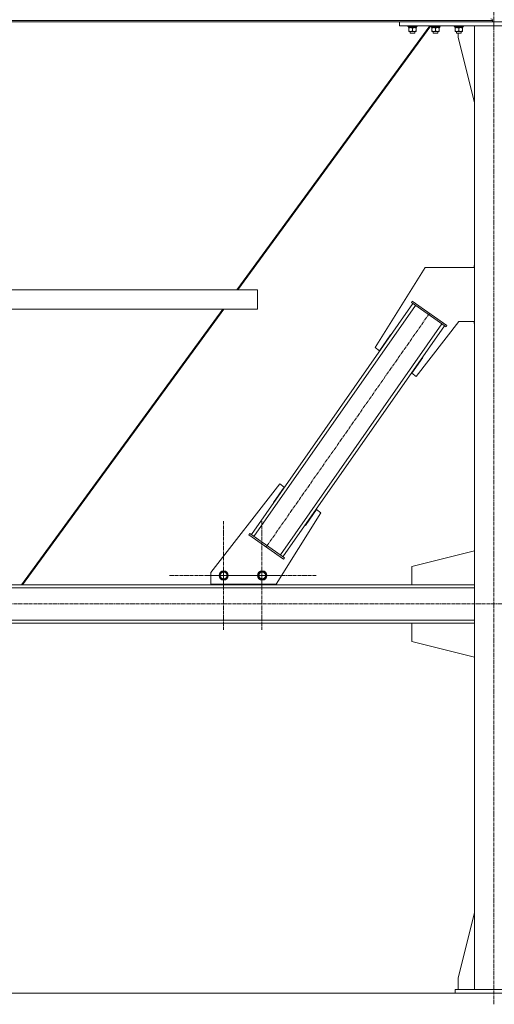
# Model space of a CAD drawing. Units: millimetres. Extents: x 0 to 39452, y -10 to 27300.
# Drawn here: x 31954 to 33187, y 15108 to 17662 of the extents above; entities that cross this region are included whole.
import ezdxf

# ---------------------------------------------------------------- set-up
doc = ezdxf.new("R2010")
doc.units = ezdxf.units.MM
doc.linetypes.add('K5LT_AXLED', pattern=[13.225, 8.725, -1.5, 1.5, -1.5])
doc.linetypes.add('K5LT_THIN', pattern=[0])
for name, color, linetype, true_color in [('OSI', 2, 'Continuous', 0xffff00), ('R', 1, 'Continuous', 0xff0000), ('WELDING', 7, 'Continuous', 0xffffff)]:
    doc.layers.add(name, color=color, linetype=linetype, true_color=true_color)

msp = doc.modelspace()

# ---------------------------------------------------------------- linework, layer by layer
at = {"layer": 'OSI', "color": 30, "linetype": 'K5LT_AXLED', "lineweight": 13, "true_color": 0xff8000}
for p, q in [((33185.1, 15107.8), (33185.1, 20989.8)), ((33018.2, 16900.3), (32594.1, 16294.3)), ((32483.8, 16220.3), (32483.8, 16362.3)), ((32583.1, 16220.3), (32583.1, 16362.3)), ((32483.8, 16220.3), (32341.8, 16220.3)), ((32583.1, 16220.3), (32441.1, 16220.3)), ((32483.8, 16220.3), (32483.8, 16078.3)), ((32483.8, 16220.3), (32625.8, 16220.3)), ((32583.1, 16220.3), (32583.1, 16078.3)), ((32583.1, 16220.3), (32725.1, 16220.3)), ((35940.8, 16146.3), (24847.8, 16146.3))]:
    msp.add_line(p, q, dxfattribs=at)
at = {"layer": 'R', "color": 7, "linetype": 'K5LT_THIN', "lineweight": 13}
for p, q in [((30384.2, 17659.9), (33182.2, 17659.9)), ((30384.2, 17656.3), (33182.2, 17656.3)), ((32940.2, 17646.3), (32940.2, 17656.3)), ((32940.2, 17656.3), (33430.2, 17656.3)), ((33182.2, 17659.9), (33182.2, 17656.3)), ((33182.2, 17659.9), (33182.2, 17656.3)), ((32518.3, 16961.3), (33018.9, 17646.3)), ((32520.9, 16961.3), (33021.6, 17646.3)), ((33021.6, 17646.3), (32520.9, 16961.3)), ((32940.2, 17646.3), (33430.2, 17646.3)), ((32962.2, 17646.3), (32962.2, 17644.4)), ((32986.2, 17644.4), (32962.2, 17644.4)), ((32962.2, 17644.4), (32962.3, 17644.1)), ((32986, 17644.1), (32962.3, 17644.1)), ((32963.7, 17641.6), (32963.8, 17642.9)), ((32963.7, 17641.6), (32963.9, 17641.6)), ((32984.7, 17641.6), (32963.9, 17641.6)), ((32964.7, 17640.7), (32964.7, 17641.6)), ((32964.7, 17640.7), (32964.7, 17632.4)), ((32964.7, 17631.6), (32964.7, 17632.4)), ((32983.7, 17631.6), (32964.7, 17631.6)), ((32968.2, 17631.6), (32968.2, 17627.4)), ((32980.2, 17627.4), (32968.2, 17627.4)), ((32968.2, 17627.4), (32969.2, 17626.9)), ((32979.2, 17626.9), (32969.2, 17626.9)), ((32974.2, 17640.7), (32974.2, 17632.4)), ((32980.2, 17627.4), (32979.2, 17626.9)), ((32980.2, 17631.6), (32980.2, 17627.4)), ((32983.7, 17641.6), (32983.7, 17640.7)), ((32983.7, 17640.7), (32983.7, 17632.4)), ((32983.7, 17632.4), (32983.7, 17631.6)), ((32984.7, 17644.1), (32984.7, 17641.6)), ((32986.2, 17644.4), (32986, 17644.1)), ((32986.2, 17646.3), (32986.2, 17644.4)), ((33022.2, 17646.3), (33022.2, 17644.4)), ((33046.2, 17644.4), (33022.2, 17644.4)), ((33022.2, 17644.4), (33022.3, 17644.1)), ((33046, 17644.1), (33022.3, 17644.1)), ((33023.7, 17641.6), (33023.8, 17642.9)), ((33023.7, 17641.6), (33023.9, 17641.6)), ((33044.7, 17641.6), (33023.9, 17641.6)), ((33024.7, 17640.7), (33024.7, 17641.6)), ((33024.7, 17640.7), (33024.7, 17632.4)), ((33024.7, 17631.6), (33024.7, 17632.4)), ((33043.7, 17631.6), (33024.7, 17631.6)), ((33028.2, 17631.6), (33028.2, 17627.4)), ((33040.2, 17627.4), (33028.2, 17627.4)), ((33028.2, 17627.4), (33029.2, 17626.9)), ((33039.2, 17626.9), (33029.2, 17626.9)), ((33034.2, 17640.7), (33034.2, 17632.4)), ((33040.2, 17627.4), (33039.2, 17626.9)), ((33040.2, 17631.6), (33040.2, 17627.4)), ((33043.7, 17641.6), (33043.7, 17640.7)), ((33043.7, 17640.7), (33043.7, 17632.4)), ((33043.7, 17632.4), (33043.7, 17631.6)), ((33044.7, 17644.1), (33044.7, 17641.6)), ((33046.2, 17644.4), (33046, 17644.1)), ((33046.2, 17646.3), (33046.2, 17644.4)), ((33082.2, 17646.3), (33082.2, 17644.4)), ((33106.2, 17644.4), (33082.2, 17644.4)), ((33082.2, 17644.4), (33082.3, 17644.1)), ((33106, 17644.1), (33082.3, 17644.1)), ((33083.7, 17641.6), (33083.8, 17642.9)), ((33083.7, 17641.6), (33083.9, 17641.6)), ((33104.7, 17641.6), (33083.9, 17641.6)), ((33084.7, 17640.7), (33084.7, 17641.6)), ((33084.7, 17640.7), (33084.7, 17632.4)), ((33084.7, 17631.6), (33084.7, 17632.4)), ((33103.7, 17631.6), (33084.7, 17631.6)), ((33088.2, 17631.6), (33088.2, 17627.4)), ((33100.2, 17627.4), (33088.2, 17627.4)), ((33088.2, 17627.4), (33089.2, 17626.9)), ((33099.2, 17626.9), (33089.2, 17626.9)), ((33092.4, 17616.3), (33092.4, 17626.9)), ((33094.2, 17640.7), (33094.2, 17632.4)), ((33100.2, 17627.4), (33099.2, 17626.9)), ((33100.2, 17631.6), (33100.2, 17627.4)), ((33103.7, 17641.6), (33103.7, 17640.7)), ((33103.7, 17640.7), (33103.7, 17632.4)), ((33103.7, 17632.4), (33103.7, 17631.6)), ((33104.7, 17644.1), (33104.7, 17641.6)), ((33106.2, 17644.4), (33106, 17644.1)), ((33106.2, 17646.3), (33106.2, 17644.4)), ((33235.2, 17646.3), (33135.2, 17646.3)), ((33135.2, 17646.3), (33135.2, 15146.3)), ((33135.2, 17447.1), (33092.4, 17616.3)), ((33006.9, 17019.1), (32877.1, 16811.3)), ((33135.2, 17019.1), (33006.9, 17019.1)), ((33135.2, 17024.1), (33134.4, 17024.1)), ((33134.4, 17024.1), (33134.4, 17019.1)), ((30996.2, 16961.3), (32572.1, 16961.3)), ((32572.1, 16961.3), (32572.1, 16911.3)), ((32572.1, 16961.3), (32572.1, 16911.3)), ((30996.2, 16911.3), (32572.1, 16911.3)), ((31959.1, 16196.3), (32481.7, 16911.3)), ((31961.7, 16196.3), (32484.3, 16911.3)), ((32484.3, 16911.3), (31961.7, 16196.3)), ((32572.1, 16911.2), (32484.3, 16911.2)), ((32570.9, 16911.2), (32484.3, 16911.2)), ((32555.8, 16326.2), (32975.4, 16925.6)), ((32562.3, 16321.6), (32981.9, 16921)), ((32570.9, 16911.2), (32570.7, 16911.3)), ((32572.1, 16911.2), (32570.9, 16911.2)), ((32572.1, 16911.2), (32570.9, 16911.2)), ((32572.1, 16911.3), (32572.1, 16911.2)), ((32971.3, 16928.5), (32973.6, 16931.8)), ((32971.3, 16928.5), (33061.4, 16865.4)), ((32973.6, 16931.8), (33063.7, 16868.7)), ((32631.2, 16273.5), (33050.7, 16872.9)), ((32637.7, 16268.9), (33057.3, 16868.3)), ((32983.6, 16736.8), (33094.7, 16879.1)), ((33061.4, 16865.4), (33063.7, 16868.7)), ((33094.7, 16879.1), (33135.2, 16879.1)), ((33134.4, 16879.1), (33134.4, 16874.1)), ((33134.4, 16874.1), (33135.2, 16874.1)), ((32888.5, 16803.3), (32917.2, 16844.3)), ((32917.2, 16844.3), (32918, 16843.7)), ((32877.1, 16811.3), (32888.5, 16803.3)), ((33001, 16786.1), (32972.1, 16744.8)), ((32999.9, 16786.4), (33000.2, 16786.6)), ((33000.2, 16786.6), (33001, 16786.1)), ((32972.1, 16744.8), (32983.6, 16736.8)), ((32629.5, 16457.7), (32450.2, 16228.1)), ((32641, 16449.7), (32629.5, 16457.7)), ((32613.1, 16409.8), (32641, 16449.7)), ((32613.9, 16409.2), (32613.1, 16409.8)), ((32620.2, 16197.7), (32736, 16383.2)), ((32724.6, 16391.2), (32695.9, 16350.2)), ((32736, 16383.2), (32724.6, 16391.2)), ((32695.9, 16350.2), (32695.1, 16350.8)), ((32551.7, 16329.1), (32549.4, 16325.8)), ((32639.5, 16262.7), (32549.4, 16325.8)), ((32641.8, 16266), (32551.7, 16329.1)), ((32972, 16243.3), (33135.2, 16284.5)), ((32641.8, 16266), (32639.5, 16262.7)), ((32450.2, 16228.1), (32450.2, 16197.7)), ((32472.9, 16220.3), (32478.4, 16229.8)), ((32478.4, 16210.8), (32472.9, 16220.3)), ((32478.4, 16229.8), (32489.4, 16229.8)), ((32489.4, 16229.8), (32492.1, 16225)), ((32494.8, 16220.3), (32489.4, 16210.8)), ((32492.1, 16225), (32494.8, 16220.3)), ((32572.9, 16220.3), (32578.4, 16229.8)), ((32578.4, 16210.8), (32572.9, 16220.3)), ((32578.4, 16229.8), (32589.4, 16229.8)), ((32589.4, 16229.8), (32592.1, 16225)), ((32594.8, 16220.3), (32589.4, 16210.8)), ((32592.1, 16225), (32594.8, 16220.3)), ((32972, 16196.3), (32972, 16243.3)), ((30431.2, 16196.3), (33135.2, 16196.3)), ((32450.2, 16197.7), (32620.2, 16197.7)), ((32458.5, 16196.3), (32458.5, 16197.7)), ((32608.5, 16196.3), (32458.5, 16196.3)), ((32489.4, 16210.8), (32478.4, 16210.8)), ((32589.4, 16210.8), (32578.4, 16210.8)), ((32608.5, 16197.7), (32608.5, 16196.3)), ((32608.9, 16197.7), (32608.9, 16196.3)), ((33135.2, 16196.3), (32972, 16196.3)), ((30431.2, 16188.3), (33135.2, 16188.3)), ((30431.2, 16104.3), (33135.2, 16104.3)), ((30431.2, 16096.3), (33135.2, 16096.3)), ((31949.2, 16096.3), (32972, 16096.3)), ((33135.2, 16096.3), (32972, 16096.3)), ((32972, 16096.3), (32972, 16049.3)), ((32972, 16049.3), (33135.2, 16008)), ((33135.2, 15345.5), (33092.4, 15176.3)), ((33092.4, 15176.3), (33092.4, 15146.3)), ((24926, 15136.3), (35836, 15136.3)), ((33085.2, 15146.3), (33285.2, 15146.3)), ((33085.2, 15136.3), (33085.2, 15146.3)), ((33085.2, 15136.3), (33285.2, 15136.3))]:
    msp.add_line(p, q, dxfattribs=at)
for centre, radius in [((32483.9, 16220.3), 12), ((32483.9, 16220.3), 11.8), ((32483.9, 16220.3), 8.97), ((32583.9, 16220.3), 12), ((32583.9, 16220.3), 11.8), ((32583.9, 16220.3), 8.97)]:
    msp.add_circle(centre, radius, dxfattribs=at)
msp.add_arc((33177.7, 17659.9), 4.5, 0, 90, dxfattribs=at)
msp.add_arc((33177.7, 17659.9), 4.5, 0, 90, dxfattribs=at)
for centre in [(32974.2, 17646.5), (33034.2, 17646.5), (33094.2, 17646.5)]:
    msp.add_ellipse(centre, major_axis=(0, -22.5), ratio=0.466308, start_param=-1.46277, end_param=-1.350168, dxfattribs=at)
at = {"layer": 'WELDING', "color": 7, "linetype": 'K5LT_THIN', "lineweight": 13}
for points, knots in [([(32969.4, 17641.6), (32969.2, 17641.6), (32968.8, 17641.6), (32968.1, 17641.5), (32967.5, 17641.4), (32966.7, 17641.3), (32965.8, 17641.1), (32965, 17640.8), (32964.7, 17640.7)], [0, 0, 0, 0, 1.192024, 2.404251, 3.60809, 4.765234, 6.955738, 9, 9, 9, 9]), ([(32964.7, 17632.4), (32965.2, 17632.2), (32966, 17632), (32967, 17631.8), (32967.6, 17631.7), (32968.2, 17631.6), (32968.7, 17631.6), (32969.2, 17631.6), (32969.7, 17631.6), (32970.3, 17631.6), (32970.8, 17631.6), (32971.6, 17631.7), (32972.7, 17632), (32973.6, 17632.2), (32974.2, 17632.4)], [0, 0, 0, 0, 2.72415, 3.912285, 4.716446, 5.530362, 6.353984, 7.180289, 7.997717, 8.810544, 9.605533, 10.761675, 12.184093, 15, 15, 15, 15]), ([(32974.2, 17640.7), (32973.7, 17640.9), (32972.9, 17641.1), (32971.9, 17641.3), (32971.3, 17641.4), (32970.7, 17641.5), (32970, 17641.6), (32969.6, 17641.6), (32969.4, 17641.6)], [0, 0, 0, 0, 2.905563, 4.375924, 5.511195, 6.679161, 7.850161, 9, 9, 9, 9]), ([(32978.9, 17641.6), (32978.7, 17641.6), (32978.3, 17641.6), (32977.6, 17641.5), (32977, 17641.4), (32976.2, 17641.3), (32975.3, 17641.1), (32974.5, 17640.8), (32974.2, 17640.7)], [0, 0, 0, 0, 1.192024, 2.404251, 3.60809, 4.765234, 6.955738, 9, 9, 9, 9]), ([(32974.2, 17632.4), (32974.7, 17632.2), (32975.5, 17632), (32976.5, 17631.8), (32977.1, 17631.7), (32977.7, 17631.6), (32978.2, 17631.6), (32978.7, 17631.6), (32979.2, 17631.6), (32979.8, 17631.6), (32980.3, 17631.6), (32981.1, 17631.7), (32982.2, 17632), (32983.1, 17632.2), (32983.7, 17632.4)], [0, 0, 0, 0, 2.72415, 3.912285, 4.716446, 5.530362, 6.353984, 7.180289, 7.997717, 8.810544, 9.605533, 10.761675, 12.184093, 15, 15, 15, 15]), ([(32983.7, 17640.7), (32983.2, 17640.9), (32982.4, 17641.1), (32981.4, 17641.3), (32980.8, 17641.4), (32980.2, 17641.5), (32979.5, 17641.6), (32979.1, 17641.6), (32978.9, 17641.6)], [0, 0, 0, 0, 2.905563, 4.375924, 5.511195, 6.679161, 7.850161, 9, 9, 9, 9]), ([(33029.4, 17641.6), (33029.2, 17641.6), (33028.8, 17641.6), (33028.1, 17641.5), (33027.5, 17641.4), (33026.7, 17641.3), (33025.8, 17641.1), (33025, 17640.8), (33024.7, 17640.7)], [0, 0, 0, 0, 1.192024, 2.404251, 3.60809, 4.765234, 6.955738, 9, 9, 9, 9]), ([(33024.7, 17632.4), (33025.2, 17632.2), (33026, 17632), (33027, 17631.8), (33027.6, 17631.7), (33028.2, 17631.6), (33028.7, 17631.6), (33029.2, 17631.6), (33029.7, 17631.6), (33030.3, 17631.6), (33030.8, 17631.6), (33031.6, 17631.7), (33032.7, 17632), (33033.6, 17632.2), (33034.2, 17632.4)], [0, 0, 0, 0, 2.72415, 3.912285, 4.716446, 5.530362, 6.353984, 7.180289, 7.997717, 8.810544, 9.605533, 10.761675, 12.184093, 15, 15, 15, 15]), ([(33034.2, 17640.7), (33033.7, 17640.9), (33032.9, 17641.1), (33031.9, 17641.3), (33031.3, 17641.4), (33030.7, 17641.5), (33030, 17641.6), (33029.6, 17641.6), (33029.4, 17641.6)], [0, 0, 0, 0, 2.905563, 4.375924, 5.511195, 6.679161, 7.850161, 9, 9, 9, 9]), ([(33038.9, 17641.6), (33038.7, 17641.6), (33038.3, 17641.6), (33037.6, 17641.5), (33037, 17641.4), (33036.2, 17641.3), (33035.3, 17641.1), (33034.5, 17640.8), (33034.2, 17640.7)], [0, 0, 0, 0, 1.192024, 2.404251, 3.60809, 4.765234, 6.955738, 9, 9, 9, 9]), ([(33034.2, 17632.4), (33034.7, 17632.2), (33035.5, 17632), (33036.5, 17631.8), (33037.1, 17631.7), (33037.7, 17631.6), (33038.2, 17631.6), (33038.7, 17631.6), (33039.2, 17631.6), (33039.8, 17631.6), (33040.3, 17631.6), (33041.1, 17631.7), (33042.2, 17632), (33043.1, 17632.2), (33043.7, 17632.4)], [0, 0, 0, 0, 2.72415, 3.912285, 4.716446, 5.530362, 6.353984, 7.180289, 7.997717, 8.810544, 9.605533, 10.761675, 12.184093, 15, 15, 15, 15]), ([(33043.7, 17640.7), (33043.2, 17640.9), (33042.4, 17641.1), (33041.4, 17641.3), (33040.8, 17641.4), (33040.2, 17641.5), (33039.5, 17641.6), (33039.1, 17641.6), (33038.9, 17641.6)], [0, 0, 0, 0, 2.905563, 4.375924, 5.511195, 6.679161, 7.850161, 9, 9, 9, 9]), ([(33089.4, 17641.6), (33089.2, 17641.6), (33088.8, 17641.6), (33088.1, 17641.5), (33087.5, 17641.4), (33086.7, 17641.3), (33085.8, 17641.1), (33085, 17640.8), (33084.7, 17640.7)], [0, 0, 0, 0, 1.192024, 2.404251, 3.60809, 4.765234, 6.955738, 9, 9, 9, 9]), ([(33084.7, 17632.4), (33085.2, 17632.2), (33086, 17632), (33087, 17631.8), (33087.6, 17631.7), (33088.2, 17631.6), (33088.7, 17631.6), (33089.2, 17631.6), (33089.7, 17631.6), (33090.3, 17631.6), (33090.8, 17631.6), (33091.6, 17631.7), (33092.7, 17632), (33093.6, 17632.2), (33094.2, 17632.4)], [0, 0, 0, 0, 2.72415, 3.912285, 4.716446, 5.530362, 6.353984, 7.180289, 7.997717, 8.810544, 9.605533, 10.761675, 12.184093, 15, 15, 15, 15]), ([(33094.2, 17640.7), (33093.7, 17640.9), (33092.9, 17641.1), (33091.9, 17641.3), (33091.3, 17641.4), (33090.7, 17641.5), (33090, 17641.6), (33089.6, 17641.6), (33089.4, 17641.6)], [0, 0, 0, 0, 2.905563, 4.375924, 5.511195, 6.679161, 7.850161, 9, 9, 9, 9]), ([(33098.9, 17641.6), (33098.7, 17641.6), (33098.3, 17641.6), (33097.6, 17641.5), (33097, 17641.4), (33096.2, 17641.3), (33095.3, 17641.1), (33094.5, 17640.8), (33094.2, 17640.7)], [0, 0, 0, 0, 1.192024, 2.404251, 3.60809, 4.765234, 6.955738, 9, 9, 9, 9]), ([(33094.2, 17632.4), (33094.7, 17632.2), (33095.5, 17632), (33096.5, 17631.8), (33097.1, 17631.7), (33097.7, 17631.6), (33098.2, 17631.6), (33098.7, 17631.6), (33099.2, 17631.6), (33099.8, 17631.6), (33100.3, 17631.6), (33101.1, 17631.7), (33102.2, 17632), (33103.1, 17632.2), (33103.7, 17632.4)], [0, 0, 0, 0, 2.72415, 3.912285, 4.716446, 5.530362, 6.353984, 7.180289, 7.997717, 8.810544, 9.605533, 10.761675, 12.184093, 15, 15, 15, 15]), ([(33103.7, 17640.7), (33103.2, 17640.9), (33102.4, 17641.1), (33101.4, 17641.3), (33100.8, 17641.4), (33100.2, 17641.5), (33099.5, 17641.6), (33099.1, 17641.6), (33098.9, 17641.6)], [0, 0, 0, 0, 2.905563, 4.375924, 5.511195, 6.679161, 7.850161, 9, 9, 9, 9])]:
    msp.add_open_spline(points, degree=3, knots=knots, dxfattribs=at)

doc.saveas('drawing.dxf')
